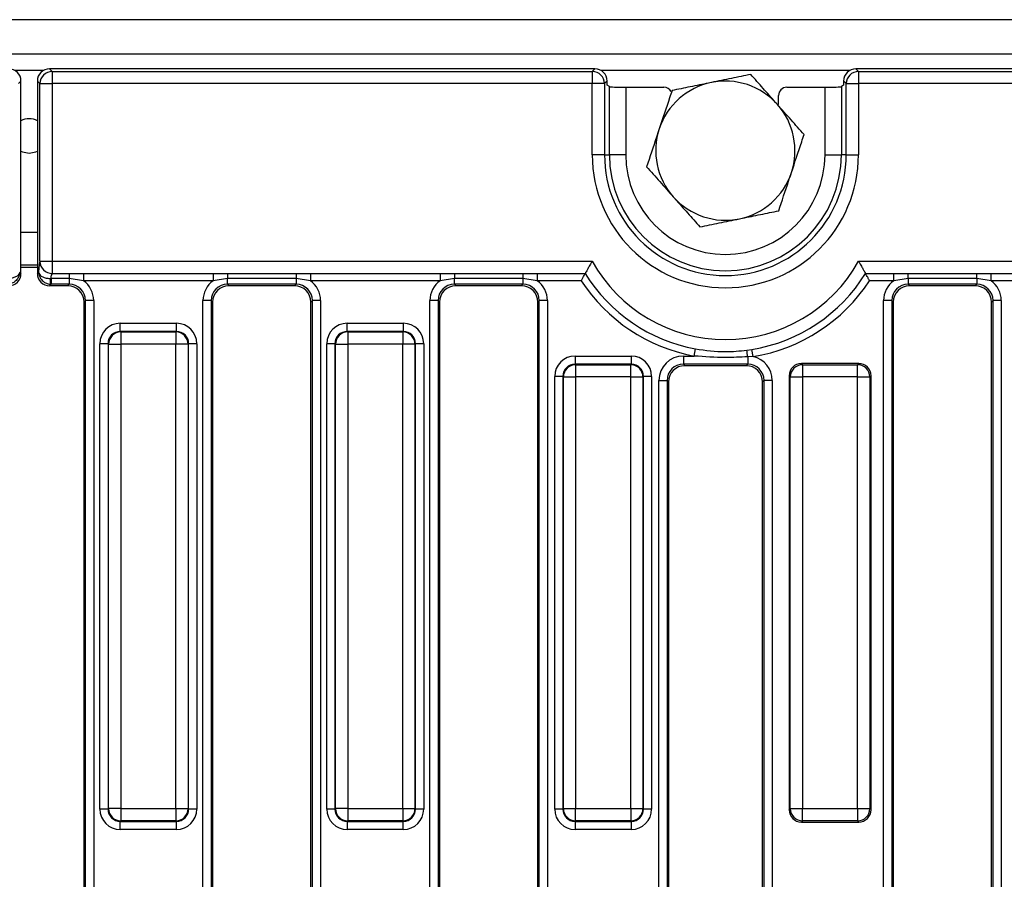
# Model space of a CAD drawing. Units: millimetres. Extents: x 3 to 419, y -29 to 291.
# Drawn here: x 132 to 156, y 151 to 172 of the extents above; entities that cross this region are included whole.
import ezdxf

# ---------------------------------------------------------------- set-up
doc = ezdxf.new("R2010")
doc.units = ezdxf.units.MM

msp = doc.modelspace()

# ---------------------------------------------------------------- linework, layer by layer
at = {"color": 7, "linetype": 'Continuous', "lineweight": 25}
for p, q in [((232.322351, 171.783741), (32.522351, 171.783741)), ((232.322351, 170.943741), (32.522351, 170.943741)), ((132.92121, 170.583741), (132.984739, 170.520212)), ((146.236004, 170.583741), (132.92121, 170.583741)), ((132.984739, 170.520212), (132.984739, 170.221353)), ((132.984739, 170.520212), (146.172474, 170.520212)), ((146.172474, 170.520212), (146.236004, 170.583741)), ((146.172474, 170.520212), (146.172474, 170.221353)), ((152.608698, 170.583741), (152.672228, 170.520212)), ((212.236004, 170.583741), (152.608698, 170.583741)), ((152.672228, 170.520212), (152.672228, 170.221353)), ((152.672228, 170.520212), (212.172474, 170.520212)), ((132.222351, 170.284883), (132.158821, 170.221353)), ((132.222351, 165.5826), (132.222351, 170.284883)), ((132.685881, 170.221353), (132.622351, 170.284883)), ((132.622351, 170.284883), (132.622351, 165.5826)), ((132.685881, 170.221353), (132.984739, 170.221353)), ((132.685881, 165.881125), (132.685881, 170.221353)), ((146.172474, 170.221353), (132.984739, 170.221353)), ((132.984739, 170.221353), (132.984739, 165.881125)), ((146.471333, 170.221353), (146.172474, 170.221353)), ((146.172474, 168.483741), (146.172474, 170.221353)), ((146.534862, 170.284883), (146.471333, 170.221353)), ((146.471333, 170.221353), (146.471333, 168.483741)), ((146.534862, 170.183741), (146.534862, 170.284883)), ((152.373369, 170.221353), (152.30984, 170.284883)), ((152.30984, 170.284883), (152.30984, 170.183741)), ((152.373369, 170.221353), (152.672228, 170.221353)), ((152.373369, 168.483741), (152.373369, 170.221353)), ((212.172474, 170.221353), (152.672228, 170.221353)), ((152.672228, 170.221353), (152.672228, 168.483741)), ((146.590406, 170.150469), (146.534862, 170.183741)), ((146.590406, 168.483741), (146.590406, 170.150469)), ((146.988884, 170.131333), (146.988884, 168.483741)), ((146.988884, 170.131333), (147.922503, 170.131333)), ((150.922199, 170.131333), (151.855819, 170.131333)), ((151.855819, 168.483741), (151.855819, 170.131333)), ((152.30984, 170.183741), (152.254297, 170.150469)), ((152.254297, 170.150469), (152.254297, 168.483741)), ((150.722351, 169.710385), (150.722351, 169.931972)), ((146.471333, 168.483741), (146.172474, 168.483741)), ((146.471333, 168.483741), (146.590406, 168.483741)), ((146.988884, 168.483741), (146.590406, 168.483741)), ((151.855819, 168.483741), (152.254297, 168.483741)), ((152.373369, 168.483741), (152.254297, 168.483741)), ((152.373369, 168.483741), (152.672228, 168.483741)), ((132.622351, 165.783741), (132.222351, 165.783741)), ((132.685881, 165.881125), (132.984739, 165.881125)), ((132.984739, 165.881125), (146.169401, 165.881125)), ((132.984739, 165.881125), (132.984739, 165.583671)), ((152.675301, 165.881125), (212.169401, 165.881125)), ((132.191185, 165.613766), (132.222351, 165.5826)), ((132.622351, 165.5826), (132.653517, 165.613766)), ((132.950159, 165.459481), (132.95773, 165.459341)), ((133.400394, 165.459341), (132.95773, 165.459341)), ((132.95773, 165.459341), (132.95773, 165.320262)), ((132.984739, 165.583671), (133.400394, 165.583671)), ((133.400394, 165.583671), (133.748875, 165.585321)), ((133.400394, 165.583671), (133.400394, 165.459341)), ((133.748875, 165.407838), (133.400394, 165.459341)), ((133.400394, 165.459341), (133.400394, 165.320262)), ((133.748875, 165.585321), (136.915827, 165.585321)), ((133.748875, 165.585321), (133.748875, 165.407838)), ((136.915827, 165.585321), (137.264308, 165.583671)), ((136.915827, 165.585321), (136.915827, 165.407838)), ((137.264308, 165.459341), (136.915827, 165.407838)), ((137.264308, 165.583671), (138.940394, 165.583671)), ((137.264308, 165.583671), (137.264308, 165.459341)), ((138.940394, 165.459341), (137.264308, 165.459341)), ((137.264308, 165.320262), (137.264308, 165.459341)), ((138.940394, 165.583671), (139.288875, 165.585321)), ((138.940394, 165.583671), (138.940394, 165.459341)), ((139.288875, 165.407838), (138.940394, 165.459341)), ((138.940394, 165.459341), (138.940394, 165.320262)), ((139.288875, 165.585321), (142.455827, 165.585321)), ((139.288875, 165.585321), (139.288875, 165.407838)), ((142.455827, 165.585321), (142.804308, 165.583671)), ((142.455827, 165.585321), (142.455827, 165.407838)), ((142.804308, 165.459341), (142.455827, 165.407838)), ((142.804308, 165.583671), (144.480394, 165.583671)), ((142.804308, 165.583671), (142.804308, 165.459341)), ((144.480394, 165.459341), (142.804308, 165.459341)), ((142.804308, 165.320262), (142.804308, 165.459341)), ((144.480394, 165.583671), (144.828875, 165.585321)), ((144.480394, 165.583671), (144.480394, 165.459341)), ((144.828875, 165.407838), (144.480394, 165.459341)), ((144.480394, 165.459341), (144.480394, 165.320262)), ((144.828875, 165.585321), (146.000124, 165.585321)), ((144.828875, 165.585321), (144.828875, 165.407838)), ((152.844579, 165.585321), (153.535827, 165.585321)), ((153.535827, 165.585321), (153.884308, 165.583671)), ((153.535827, 165.407838), (153.535827, 165.585321)), ((153.884308, 165.459341), (153.535827, 165.407838)), ((153.884308, 165.583671), (155.560394, 165.583671)), ((153.884308, 165.459341), (153.884308, 165.583671)), ((155.560394, 165.459341), (153.884308, 165.459341)), ((153.884308, 165.459341), (153.884308, 165.320262)), ((155.560394, 165.583671), (155.908875, 165.585321)), ((155.560394, 165.459341), (155.560394, 165.583671)), ((155.908875, 165.407838), (155.560394, 165.459341)), ((155.560394, 165.459341), (155.560394, 165.320262)), ((155.908875, 165.585321), (159.075827, 165.585321)), ((155.908875, 165.407838), (155.908875, 165.585321)), ((132.95773, 165.320262), (132.92121, 165.283741)), ((133.363873, 165.283741), (132.92121, 165.283741)), ((132.95773, 165.320262), (132.935111, 165.32124)), ((133.400394, 165.320262), (132.95773, 165.320262)), ((133.363873, 165.283741), (133.400394, 165.320262)), ((136.915827, 165.407838), (133.748875, 165.407838)), ((138.940394, 165.320262), (137.264308, 165.320262)), ((137.264308, 165.320262), (137.300829, 165.283741)), ((138.903873, 165.283741), (137.300829, 165.283741)), ((138.903873, 165.283741), (138.940394, 165.320262)), ((142.455827, 165.407838), (139.288875, 165.407838)), ((144.480394, 165.320262), (142.804308, 165.320262)), ((142.804308, 165.320262), (142.840829, 165.283741)), ((144.443873, 165.283741), (142.840829, 165.283741)), ((144.443873, 165.283741), (144.480394, 165.320262)), ((145.900616, 165.407838), (144.828875, 165.407838)), ((145.902463, 165.407838), (145.900616, 165.407838)), ((153.535827, 165.407838), (152.942239, 165.407838)), ((155.560394, 165.320262), (153.884308, 165.320262)), ((153.884308, 165.320262), (153.920829, 165.283741)), ((155.523873, 165.283741), (153.920829, 165.283741)), ((155.523873, 165.283741), (155.560394, 165.320262)), ((159.075827, 165.407838), (155.908875, 165.407838)), ((133.798872, 164.921784), (133.762351, 164.885263)), ((133.762351, 136.682219), (133.762351, 164.885263)), ((133.998111, 164.921784), (133.798872, 164.921784)), ((133.798872, 136.645699), (133.798872, 164.921784)), ((133.998111, 164.921784), (133.998111, 136.645699)), ((136.865831, 164.921784), (136.666592, 164.921784)), ((136.666592, 136.645699), (136.666592, 164.921784)), ((136.865831, 164.921784), (136.865831, 136.645699)), ((136.902351, 164.885263), (136.865831, 164.921784)), ((136.902351, 164.885263), (136.902351, 136.682219)), ((139.338872, 164.921784), (139.302351, 164.885263)), ((139.302351, 136.682219), (139.302351, 164.885263)), ((139.538111, 164.921784), (139.338872, 164.921784)), ((139.338872, 136.645699), (139.338872, 164.921784)), ((139.538111, 164.921784), (139.538111, 136.645699)), ((142.405831, 164.921784), (142.206592, 164.921784)), ((142.206592, 136.645699), (142.206592, 164.921784)), ((142.405831, 164.921784), (142.405831, 136.645699)), ((142.442351, 164.885263), (142.405831, 164.921784)), ((142.442351, 164.885263), (142.442351, 136.682219)), ((144.878872, 164.921784), (144.842351, 164.885263)), ((144.842351, 136.682219), (144.842351, 164.885263)), ((145.078111, 164.921784), (144.878872, 164.921784)), ((144.878872, 136.645699), (144.878872, 164.921784)), ((145.078111, 164.921784), (145.078111, 136.645699)), ((153.485831, 164.921784), (153.286592, 164.921784)), ((153.286592, 136.645699), (153.286592, 164.921784)), ((153.485831, 164.921784), (153.485831, 136.645699)), ((153.522351, 164.885263), (153.485831, 164.921784)), ((153.522351, 164.885263), (153.522351, 136.682219)), ((155.958872, 164.921784), (155.922351, 164.885263)), ((155.922351, 136.682219), (155.922351, 164.885263)), ((156.158111, 164.921784), (155.958872, 164.921784)), ((155.958872, 136.645699), (155.958872, 164.921784)), ((156.158111, 164.921784), (156.158111, 136.645699)), ((134.647182, 164.167768), (134.647182, 164.367007)), ((134.647182, 164.367007), (136.01752, 164.367007)), ((136.01752, 164.167768), (136.01752, 164.367007)), ((140.187182, 164.167768), (140.187182, 164.367007)), ((140.187182, 164.367007), (141.55752, 164.367007)), ((141.55752, 164.367007), (141.55752, 164.167768)), ((134.647182, 164.167768), (134.659744, 164.155207)), ((136.01752, 164.167768), (134.647182, 164.167768)), ((134.659744, 164.155207), (134.659744, 163.856349)), ((134.659744, 164.155207), (136.004959, 164.155207)), ((136.004959, 164.155207), (136.01752, 164.167768)), ((136.004959, 164.155207), (136.004959, 163.856349)), ((140.187182, 164.167768), (140.199744, 164.155207)), ((141.55752, 164.167768), (140.187182, 164.167768)), ((140.199744, 164.155207), (140.199744, 163.856349)), ((140.199744, 164.155207), (141.544959, 164.155207)), ((141.544959, 164.155207), (141.55752, 164.167768)), ((141.544959, 164.155207), (141.544959, 163.856349)), ((134.348324, 163.86891), (134.149085, 163.86891)), ((134.149085, 152.498572), (134.149085, 163.86891)), ((134.360885, 163.856349), (134.348324, 163.86891)), ((134.348324, 163.86891), (134.348324, 152.498572)), ((134.360885, 163.856349), (134.659744, 163.856349)), ((134.360885, 152.511134), (134.360885, 163.856349)), ((136.004959, 163.856349), (134.659744, 163.856349)), ((134.659744, 163.856349), (134.659744, 152.511134)), ((136.303817, 163.856349), (136.004959, 163.856349)), ((136.004959, 152.511134), (136.004959, 163.856349)), ((136.316378, 163.86891), (136.303817, 163.856349)), ((136.303817, 163.856349), (136.303817, 152.511134)), ((136.316378, 152.498572), (136.316378, 163.86891)), ((136.515617, 163.86891), (136.316378, 163.86891)), ((136.515617, 163.86891), (136.515617, 152.498572)), ((139.888324, 163.86891), (139.689085, 163.86891)), ((139.689085, 152.498572), (139.689085, 163.86891)), ((139.900885, 163.856349), (139.888324, 163.86891)), ((139.888324, 163.86891), (139.888324, 152.498572)), ((139.900885, 163.856349), (140.199744, 163.856349)), ((139.900885, 152.511134), (139.900885, 163.856349)), ((141.544959, 163.856349), (140.199744, 163.856349)), ((140.199744, 163.856349), (140.199744, 152.511134)), ((141.843817, 163.856349), (141.544959, 163.856349)), ((141.544959, 152.511134), (141.544959, 163.856349)), ((141.856378, 163.86891), (141.843817, 163.856349)), ((141.843817, 163.856349), (141.843817, 152.511134)), ((141.856378, 152.498572), (141.856378, 163.86891)), ((142.055617, 163.86891), (141.856378, 163.86891)), ((142.055617, 163.86891), (142.055617, 152.498572)), ((148.663544, 163.567007), (148.695622, 163.741567)), ((145.753429, 163.567007), (147.123767, 163.567007)), ((145.753429, 163.567007), (145.753429, 163.367768)), ((147.123767, 163.567007), (147.123767, 163.367768)), ((148.396802, 163.567007), (148.663544, 163.567007)), ((148.396802, 163.567007), (148.396802, 163.367768)), ((149.944827, 163.709279), (150.069873, 163.727828)), ((150.098455, 163.552663), (149.967901, 163.549218)), ((149.967901, 163.549218), (149.967901, 163.367768)), ((150.098455, 163.552663), (150.069873, 163.727828)), ((145.753429, 163.367768), (145.76599, 163.355207)), ((147.123767, 163.367768), (145.753429, 163.367768)), ((145.76599, 163.355207), (145.76599, 163.056349)), ((145.76599, 163.355207), (147.111205, 163.355207)), ((147.111205, 163.355207), (147.123767, 163.367768)), ((147.111205, 163.056349), (147.111205, 163.355207)), ((149.967901, 163.367768), (148.396802, 163.367768)), ((148.396802, 163.367768), (148.433322, 163.331248)), ((149.93138, 163.331248), (148.433322, 163.331248)), ((149.93138, 163.331248), (149.967901, 163.367768)), ((151.277456, 163.383741), (151.30599, 163.355207)), ((152.679739, 163.383741), (151.277456, 163.383741)), ((151.30599, 163.355207), (151.30599, 163.056349)), ((151.30599, 163.355207), (152.651205, 163.355207)), ((152.651205, 163.355207), (152.679739, 163.383741)), ((152.651205, 163.056349), (152.651205, 163.355207)), ((145.45457, 163.06891), (145.255331, 163.06891)), ((145.255331, 152.498572), (145.255331, 163.06891)), ((145.467132, 163.056349), (145.45457, 163.06891)), ((145.45457, 163.06891), (145.45457, 152.498572)), ((145.467132, 163.056349), (145.76599, 163.056349)), ((145.467132, 152.511134), (145.467132, 163.056349)), ((147.111205, 163.056349), (145.76599, 163.056349)), ((145.76599, 163.056349), (145.76599, 152.511134)), ((147.111205, 163.056349), (147.410064, 163.056349)), ((147.111205, 152.511134), (147.111205, 163.056349)), ((147.422625, 163.06891), (147.410064, 163.056349)), ((147.410064, 163.056349), (147.410064, 152.511134)), ((147.422625, 152.498572), (147.422625, 163.06891)), ((147.621864, 163.06891), (147.422625, 163.06891)), ((147.621864, 163.06891), (147.621864, 152.498572)), ((151.007132, 163.056349), (150.978598, 163.084883)), ((150.978598, 163.084883), (150.978598, 152.4826)), ((151.007132, 163.056349), (151.30599, 163.056349)), ((151.007132, 152.511134), (151.007132, 163.056349)), ((152.651205, 163.056349), (151.30599, 163.056349)), ((151.30599, 163.056349), (151.30599, 152.511134)), ((152.651205, 163.056349), (152.950064, 163.056349)), ((152.651205, 152.511134), (152.651205, 163.056349)), ((152.978598, 163.084883), (152.950064, 163.056349)), ((152.950064, 163.056349), (152.950064, 152.511134)), ((152.978598, 152.4826), (152.978598, 163.084883)), ((147.799085, 138.598192), (147.799085, 162.969291)), ((147.799085, 162.969291), (147.998324, 162.969291)), ((147.998324, 162.969291), (147.998324, 138.598192)), ((148.034844, 162.93277), (147.998324, 162.969291)), ((148.034844, 162.93277), (148.034844, 138.634712)), ((150.366378, 162.969291), (150.329858, 162.93277)), ((150.329858, 138.634712), (150.329858, 162.93277)), ((150.565617, 162.969291), (150.366378, 162.969291)), ((150.366378, 138.598192), (150.366378, 162.969291)), ((150.565617, 162.969291), (150.565617, 138.598192)), ((134.348324, 152.498572), (134.149085, 152.498572)), ((134.348324, 152.498572), (134.360885, 152.511134)), ((134.659744, 152.511134), (134.360885, 152.511134)), ((134.659744, 152.511134), (136.004959, 152.511134)), ((134.659744, 152.511134), (134.659744, 152.212275)), ((136.004959, 152.511134), (136.303817, 152.511134)), ((136.004959, 152.511134), (136.004959, 152.212275)), ((136.303817, 152.511134), (136.316378, 152.498572)), ((136.515617, 152.498572), (136.316378, 152.498572)), ((139.888324, 152.498572), (139.689085, 152.498572)), ((139.888324, 152.498572), (139.900885, 152.511134)), ((140.199744, 152.511134), (139.900885, 152.511134)), ((140.199744, 152.511134), (141.544959, 152.511134)), ((140.199744, 152.511134), (140.199744, 152.212275)), ((141.544959, 152.511134), (141.843817, 152.511134)), ((141.544959, 152.511134), (141.544959, 152.212275)), ((141.843817, 152.511134), (141.856378, 152.498572)), ((142.055617, 152.498572), (141.856378, 152.498572)), ((145.45457, 152.498572), (145.255331, 152.498572)), ((145.45457, 152.498572), (145.467132, 152.511134)), ((145.467132, 152.511134), (145.76599, 152.511134)), ((145.76599, 152.511134), (147.111205, 152.511134)), ((145.76599, 152.212275), (145.76599, 152.511134)), ((147.111205, 152.511134), (147.410064, 152.511134)), ((147.111205, 152.511134), (147.111205, 152.212275)), ((147.410064, 152.511134), (147.422625, 152.498572)), ((147.621864, 152.498572), (147.422625, 152.498572)), ((150.978598, 152.4826), (151.007132, 152.511134)), ((151.007132, 152.511134), (151.30599, 152.511134)), ((151.30599, 152.511134), (152.651205, 152.511134)), ((151.30599, 152.212275), (151.30599, 152.511134)), ((152.651205, 152.511134), (152.950064, 152.511134)), ((152.651205, 152.511134), (152.651205, 152.212275)), ((152.950064, 152.511134), (152.978598, 152.4826)), ((134.659744, 152.212275), (134.647182, 152.199714)), ((134.647182, 152.199714), (136.01752, 152.199714)), ((134.647182, 152.000475), (134.647182, 152.199714)), ((136.004959, 152.212275), (134.659744, 152.212275)), ((136.01752, 152.199714), (136.004959, 152.212275)), ((136.01752, 152.000475), (136.01752, 152.199714)), ((140.199744, 152.212275), (140.187182, 152.199714)), ((140.187182, 152.199714), (141.55752, 152.199714)), ((140.187182, 152.199714), (140.187182, 152.000475)), ((141.544959, 152.212275), (140.199744, 152.212275)), ((141.55752, 152.199714), (141.544959, 152.212275)), ((141.55752, 152.000475), (141.55752, 152.199714)), ((145.76599, 152.212275), (145.753429, 152.199714)), ((145.753429, 152.199714), (147.123767, 152.199714)), ((145.753429, 152.199714), (145.753429, 152.000475)), ((147.111205, 152.212275), (145.76599, 152.212275)), ((147.123767, 152.199714), (147.111205, 152.212275)), ((147.123767, 152.199714), (147.123767, 152.000475)), ((151.30599, 152.212275), (151.277456, 152.183741)), ((152.651205, 152.212275), (151.30599, 152.212275)), ((152.679739, 152.183741), (152.651205, 152.212275)), ((136.01752, 152.000475), (134.647182, 152.000475)), ((141.55752, 152.000475), (140.187182, 152.000475)), ((147.123767, 152.000475), (145.753429, 152.000475)), ((151.277456, 152.183741), (152.679739, 152.183741))]:
    msp.add_line(p, q, dxfattribs=at)
at = {"color": 1, "linetype": 'Continuous', "lineweight": 25}
for p, q in [((132.771545, 170.543741), (132.073157, 170.543741)), ((152.459034, 170.543741), (146.385668, 170.543741)), ((132.622351, 166.583741), (132.222351, 166.583741)), ((132.622351, 165.730656), (132.222351, 165.730656))]:
    msp.add_line(p, q, dxfattribs=at)
at = {"color": 7, "linetype": 'Continuous', "lineweight": 25, "flags": 128}
for points in [[(132.222351, 168.574417), (132.261624, 168.555712), (132.422351, 168.523741)], [(132.422351, 168.523741), (132.583078, 168.555712), (132.622351, 168.574417)], [(152.942239, 165.407838), (152.942114, 165.407645), (152.941988, 165.407451), (152.941862, 165.407258), (152.941736, 165.407064), (152.94161, 165.406871), (152.941484, 165.406677), (152.941358, 165.406484), (152.941233, 165.40629)]]:
    msp.add_lwpolyline(points, dxfattribs=at)
at = {"color": 7, "linetype": 'Continuous', "lineweight": 25}
for centre, radius, start, end in [((132.987413, 170.218679), 0.301544, 90.5081258, 179.4918742), ((146.1698, 170.218679), 0.301544, 0.5081258, 89.4918742), ((152.674902, 170.218679), 0.301544, 90.5081258, 179.4918742), ((149.422351, 168.583741), 1.7, 101.5892663, 161.5892663), ((149.422351, 168.583741), 1.7, 41.5892663, 101.5892663), ((149.422351, 168.583741), 1.7, 341.5892663, 41.5892663), ((132.422351, 168.943741), 0.42, 61.5631099, 118.4368901), ((149.422351, 168.583741), 1.7, 161.5892663, 221.5892663), ((149.422351, 168.483741), 3.249877, 180, 0), ((149.422351, 168.483741), 2.951018, 180, 0), ((149.422351, 168.483741), 2.831945, 180, 0), ((149.422351, 168.483741), 2.433468, 180, 0), ((149.422351, 168.583741), 1.7, 281.5892663, 341.5892663), ((149.422351, 168.583741), 1.7, 221.5892663, 281.5892663), ((132.98802, 165.885829), 0.302176, 180.8919977, 269.3778707), ((149.422351, 167.696252), 3.725101, 209.1612699, 330.8387301), ((131.34457, 165.564316), 1.609008, 351.3109284, 356.2642335), ((149.422351, 167.696252), 4.020905, 211.6675218, 259.5872613), ((149.422351, 167.696252), 4.020905, 279.2672006, 328.3324782), ((149.422351, 167.696252), 4.198387, 213.0294379, 259.5872613), ((149.422351, 167.696252), 4.198387, 279.2672006, 326.9453599), ((134.662418, 163.853674), 0.301544, 90.5081258, 179.4918742), ((136.002284, 163.853674), 0.301544, 0.5081258, 89.4918742), ((140.202418, 163.853674), 0.301544, 90.5081258, 179.4918742), ((141.542284, 163.853674), 0.301544, 0.5081258, 89.4918742), ((145.163146, 162.938286), 4.843439, 7.246355, 9.1594668), ((145.768664, 163.053674), 0.301544, 90.5081258, 179.4918742), ((147.108531, 163.053674), 0.301544, 0.5081258, 89.4918742), ((151.308664, 163.053674), 0.301544, 90.5081258, 179.4918742), ((152.648531, 163.053674), 0.301544, 0.5081258, 89.4918742), ((134.662418, 152.513808), 0.301544, 180.5081258, 269.4918742), ((136.002284, 152.513808), 0.301544, 270.5081258, 359.4918742), ((140.202418, 152.513808), 0.301544, 180.5081258, 269.4918742), ((141.542284, 152.513808), 0.301544, 270.5081258, 359.4918742), ((145.768664, 152.513808), 0.301544, 180.5081258, 269.4918742), ((147.108531, 152.513808), 0.301544, 270.5081258, 359.4918742), ((151.308664, 152.513808), 0.301544, 180.5081258, 269.4918742), ((152.648531, 152.513808), 0.301544, 270.5081258, 359.4918742)]:
    msp.add_arc(centre, radius, start, end, dxfattribs=at)
for centre, major_axis, ratio, start_param, end_param in [((131.921205, 170.282595), (0.21375, 0.21375), 0.992432509, 5.501585242, 7.064785372), ((132.923497, 170.282595), (-0.21375, 0.21375), 0.992432509, 5.501585242, 7.064785372), ((146.233716, 170.282595), (0.21375, 0.21375), 0.992432509, 5.501585242, 7.064785372), ((152.610986, 170.282595), (0.21375, -0.21375), 0.992432509, 2.359992588, 3.923192719), ((146.988884, 170.152296), (0.4, 0), 0.052407779, 3.228859116, 4.71238898), ((147.921587, 169.931059), (0.172462, 0.103309), 0.994839797, 6.256865089, 7.31199686), ((150.923115, 169.931059), (0.172462, -0.103309), 0.994839797, 2.112781101, 3.679016033), ((151.855819, 170.152296), (0.4, 0), 0.052407779, 4.71238898, 6.195918845), ((132.69134, 165.405198), (0, 0.48), 0.087488664, 0.130372427, 1.121295982), ((131.921205, 165.584887), (-0.21375, 0.21375), 0.992432509, 2.359992588, 3.923192719), ((132.923497, 165.584887), (0.21375, 0.21375), 0.992432509, 2.359992588, 3.923192719), ((132.990199, 165.405198), (0, 0.18), 0.233303103, 0.130372427, 1.264455485), ((133.360823, 164.882213), (0.284999, 0.284999), 0.992432509, 5.501585242, 7.064785372), ((133.395819, 164.917209), (0.287148, 0.287148), 0.985006684, 5.501585242, 7.064785372), ((133.395819, 164.917209), (0.427499, 0.427499), 0.992432509, 5.501585242, 6.446035676), ((137.268884, 164.917209), (-0.427499, 0.427499), 0.992432509, 6.120334938, 7.064785372), ((137.268884, 164.917209), (0.287148, -0.287148), 0.985006684, 2.359992588, 3.923192719), ((137.303879, 164.882213), (-0.284999, 0.284999), 0.992432509, 5.501585242, 7.064785372), ((138.900823, 164.882213), (0.284999, 0.284999), 0.992432509, 5.501585242, 7.064785372), ((138.935819, 164.917209), (0.287148, 0.287148), 0.985006684, 5.501585242, 7.064785372), ((138.935819, 164.917209), (0.427499, 0.427499), 0.992432509, 5.501585242, 6.446035676), ((142.808884, 164.917209), (-0.427499, 0.427499), 0.992432509, 6.120334938, 7.064785372), ((142.808884, 164.917209), (0.287148, -0.287148), 0.985006684, 2.359992588, 3.923192719), ((142.843879, 164.882213), (-0.284999, 0.284999), 0.992432509, 5.501585242, 7.064785372), ((144.440823, 164.882213), (0.284999, 0.284999), 0.992432509, 5.501585242, 7.064785372), ((144.475819, 164.917209), (0.287148, 0.287148), 0.985006684, 5.501585242, 7.064785372), ((144.475819, 164.917209), (0.427499, 0.427499), 0.992432509, 5.501585242, 6.446035676), ((153.888884, 164.917209), (-0.427499, 0.427499), 0.992432509, 6.120334938, 7.064785372), ((153.888884, 164.917209), (0.287148, -0.287148), 0.985006684, 2.359992588, 3.923192719), ((153.923879, 164.882213), (-0.284999, 0.284999), 0.992432509, 5.501585242, 7.064785372), ((155.520823, 164.882213), (0.284999, 0.284999), 0.992432509, 5.501585242, 7.064785372), ((155.555819, 164.917209), (0.287148, 0.287148), 0.985006684, 5.501585242, 7.064785372), ((155.555819, 164.917209), (0.427499, 0.427499), 0.992432509, 5.501585242, 6.446035676), ((134.650995, 163.865097), (-0.356249, 0.356249), 0.992432509, 5.501585242, 7.064785372), ((136.013707, 163.865097), (0.356249, 0.356249), 0.992432509, 5.501585242, 7.064785372), ((140.190995, 163.865097), (-0.356249, 0.356249), 0.992432509, 5.501585242, 7.064785372), ((141.553707, 163.865097), (0.356249, 0.356249), 0.992432509, 5.501585242, 7.064785372), ((134.650995, 163.865097), (-0.215898, 0.215898), 0.982556043, 5.501585242, 7.064785372), ((136.013707, 163.865097), (0.215898, 0.215898), 0.982556043, 5.501585242, 7.064785372), ((140.190995, 163.865097), (-0.215898, 0.215898), 0.982556043, 5.501585242, 7.064785372), ((141.553707, 163.865097), (0.215898, 0.215898), 0.982556043, 5.501585242, 7.064785372), ((145.757241, 163.065097), (-0.356249, 0.356249), 0.992432509, 5.501585242, 7.064785372), ((147.119954, 163.065097), (0.356249, 0.356249), 0.992432509, 5.501585242, 7.064785372), ((148.401377, 162.964715), (0.427499, -0.427499), 0.992432509, 2.359992588, 3.923192719), ((149.963325, 162.964715), (-0.427499, -0.427499), 0.992432509, 2.359992588, 3.704504504), ((145.757241, 163.065097), (0.215898, -0.215898), 0.982556043, 2.359992588, 3.923192719), ((147.119954, 163.065097), (0.215898, 0.215898), 0.982556043, 5.501585242, 7.064785372), ((148.401377, 162.964715), (0.287148, -0.287148), 0.985006684, 2.359992588, 3.923192719), ((148.436372, 162.92972), (0.284999, -0.284999), 0.992432509, 2.359992588, 3.923192719), ((149.92833, 162.92972), (-0.284999, -0.284999), 0.992432509, 2.359992588, 3.923192719), ((149.963325, 162.964715), (0.287148, 0.287148), 0.985006684, 5.501585242, 7.064785372), ((151.279744, 163.082595), (-0.21375, 0.21375), 0.992432509, 5.501585242, 7.064785372), ((152.677452, 163.082595), (0.21375, 0.21375), 0.992432509, 5.501585242, 7.064785372), ((134.650995, 152.502385), (-0.356249, -0.356249), 0.992432509, 5.501585242, 7.064785372), ((134.650995, 152.502385), (0.215898, 0.215898), 0.982556043, 2.359992588, 3.923192719), ((136.013707, 152.502385), (0.215898, -0.215898), 0.982556043, 5.501585242, 7.064785372), ((136.013707, 152.502385), (0.356249, -0.356249), 0.992432509, 5.501585242, 7.064785372), ((140.190995, 152.502385), (-0.356249, -0.356249), 0.992432509, 5.501585242, 7.064785372), ((140.190995, 152.502385), (0.215898, 0.215898), 0.982556043, 2.359992588, 3.923192719), ((141.553707, 152.502385), (0.215898, -0.215898), 0.982556043, 5.501585242, 7.064785372), ((141.553707, 152.502385), (0.356249, -0.356249), 0.992432509, 5.501585242, 7.064785372), ((145.757241, 152.502385), (-0.356249, -0.356249), 0.992432509, 5.501585242, 7.064785372), ((145.757241, 152.502385), (0.215898, 0.215898), 0.982556043, 2.359992588, 3.923192719), ((147.119954, 152.502385), (-0.215898, 0.215898), 0.982556043, 2.359992588, 3.923192719), ((147.119954, 152.502385), (0.356249, -0.356249), 0.992432509, 5.501585242, 7.064785372), ((151.279744, 152.484887), (-0.21375, -0.21375), 0.992432509, 5.501585242, 7.064785372), ((152.677452, 152.484887), (0.21375, -0.21375), 0.992432509, 5.501585242, 7.064785372)]:
    msp.add_ellipse(centre, major_axis=major_axis, ratio=ratio, start_param=start_param, end_param=end_param, dxfattribs=at)
for points, knots in [([(149.080831, 170.249083), (149.058041, 170.244409), (148.885453, 170.209016), (148.560046, 170.142283), (148.26714, 170.082215), (148.119345, 170.051906)], [0, 0, 0, 0, 0.070088025, 0.530783399, 1, 1, 1, 1]), ([(150.042316, 170.44626), (149.886167, 170.414238), (149.571005, 170.349606), (149.245209, 170.282793), (149.080831, 170.249083)], [0, 0, 0, 0, 0.4954579635, 1, 1, 1, 1]), ([(150.693819, 169.712178), (150.678377, 169.729577), (150.561431, 169.861346), (150.340935, 170.109791), (150.142462, 170.33342), (150.042316, 170.44626)], [0, 0, 0, 0, 0.070088025, 0.530783399, 1, 1, 1, 1]), ([(148.119345, 170.051906), (148.099898, 169.993484), (147.999007, 169.690384), (147.894072, 169.375133), (147.809362, 169.120647)], [0, 0, 0, 0, 0.19274999, 1, 1, 1, 1]), ([(151.345322, 168.978095), (151.239515, 169.097313), (151.025962, 169.337936), (150.805202, 169.586677), (150.693819, 169.712178)], [0, 0, 0, 0, 0.495457963, 1, 1, 1, 1]), ([(147.809362, 169.120647), (147.786548, 169.052106), (147.681674, 168.73704), (147.579402, 168.429793), (147.49938, 168.189387)], [0, 0, 0, 0, 0.217545539, 1, 1, 1, 1]), ([(151.03534, 168.046836), (151.120049, 168.301322), (151.224985, 168.616573), (151.325876, 168.919673), (151.345322, 168.978095)], [0, 0, 0, 0, 0.807250011, 1, 1, 1, 1]), ([(147.49938, 168.189387), (147.605187, 168.070169), (147.818741, 167.829547), (148.0395, 167.580805), (148.150883, 167.455305)], [0, 0, 0, 0, 0.495457963, 1, 1, 1, 1]), ([(150.725357, 167.115576), (150.80538, 167.355982), (150.907651, 167.663229), (151.012525, 167.978294), (151.03534, 168.046836)], [0, 0, 0, 0, 0.78245446, 1, 1, 1, 1]), ([(148.150883, 167.455305), (148.166325, 167.437905), (148.283271, 167.306136), (148.503767, 167.057692), (148.70224, 166.834062), (148.802386, 166.721222)], [0, 0, 0, 0, 0.0700880251, 0.5307833989, 1, 1, 1, 1]), ([(149.763872, 166.918399), (149.786661, 166.923073), (149.95925, 166.958466), (150.284657, 167.025199), (150.577562, 167.085267), (150.725357, 167.115576)], [0, 0, 0, 0, 0.070088025, 0.530783399, 1, 1, 1, 1]), ([(148.802386, 166.721222), (148.958535, 166.753245), (149.273697, 166.817877), (149.599494, 166.884689), (149.763872, 166.918399)], [0, 0, 0, 0, 0.495457963, 1, 1, 1, 1]), ([(146.169401, 165.881125), (146.169121, 165.880648), (146.155, 165.856596), (146.122187, 165.800334), (146.07587, 165.719723), (146.035843, 165.649086), (146.010168, 165.603314), (146.00313, 165.590707), (146.000124, 165.585321)], [0, 0, 0, 0, 0.00363453, 0.183440674, 0.42776576, 0.644305773, 0.848031644, 1, 1, 1, 1]), ([(152.675301, 165.881125), (152.675581, 165.880648), (152.689702, 165.856596), (152.722516, 165.800334), (152.768832, 165.719723), (152.808859, 165.649086), (152.834534, 165.603314), (152.841572, 165.590707), (152.844579, 165.585321)], [0, 0, 0, 0, 0.00363453, 0.183440674, 0.42776576, 0.644305773, 0.848031644, 1, 1, 1, 1]), ([(132.191185, 165.613766), (132.191146, 165.613443), (132.190282, 165.606268), (132.184265, 165.579307), (132.165779, 165.550989), (132.126715, 165.51683), (132.07653, 165.489485), (131.98968, 165.466183), (131.926357, 165.461722), (131.894543, 165.459481)], [0, 0, 0, 0, 0.003626651, 0.080787408, 0.308004871, 0.352434772, 0.576952448, 0.787461643, 1, 1, 1, 1]), ([(132.191185, 165.613766), (132.191171, 165.613245), (132.190566, 165.590222), (132.18394, 165.545679), (132.153422, 165.467309), (132.093607, 165.393603), (132.004, 165.337646), (131.941127, 165.32672), (131.909591, 165.32124)], [0, 0, 0, 0, 0.003612963, 0.159733583, 0.308362702, 0.577351729, 0.788012191, 1, 1, 1, 1]), ([(132.653517, 165.613766), (132.653556, 165.613443), (132.654421, 165.606268), (132.660437, 165.579307), (132.678924, 165.550989), (132.717987, 165.51683), (132.768172, 165.489485), (132.855022, 165.466183), (132.918346, 165.461722), (132.950159, 165.459481)], [0, 0, 0, 0, 0.003626651, 0.080787408, 0.308004871, 0.352434772, 0.576952448, 0.787461643, 1, 1, 1, 1]), ([(132.653517, 165.613766), (132.653531, 165.613245), (132.654136, 165.590222), (132.660763, 165.545679), (132.69128, 165.467309), (132.751095, 165.393603), (132.840702, 165.337646), (132.903575, 165.32672), (132.935111, 165.32124)], [0, 0, 0, 0, 0.003612963, 0.159733583, 0.308362702, 0.577351729, 0.788012191, 1, 1, 1, 1]), ([(145.902463, 165.407838), (145.902671, 165.408222), (145.906865, 165.415951), (145.922097, 165.44397), (145.94668, 165.488888), (145.972511, 165.535689), (145.991872, 165.570535), (145.99737, 165.580387), (146.000124, 165.585321)], [0, 0, 0, 0, 0.004822268, 0.097067434, 0.352280657, 0.578822294, 0.789095311, 1, 1, 1, 1]), ([(152.942239, 165.407838), (152.942031, 165.408222), (152.937837, 165.415951), (152.922605, 165.44397), (152.898022, 165.488888), (152.872191, 165.535689), (152.85283, 165.570535), (152.847332, 165.580387), (152.844579, 165.585321)], [0, 0, 0, 0, 0.004822268, 0.097067434, 0.352280657, 0.578822294, 0.789095311, 1, 1, 1, 1]), ([(148.695622, 163.741567), (148.938048, 163.708074), (149.353857, 163.650628), (149.770921, 163.692019), (149.944827, 163.709279)], [0, 0, 0, 0, 0.583022045, 1, 1, 1, 1]), ([(149.967901, 163.549218), (149.786369, 163.539658), (149.35139, 163.516753), (148.916778, 163.548506), (148.663544, 163.567007)], [0, 0, 0, 0, 0.417334846, 1, 1, 1, 1])]:
    msp.add_open_spline(points, degree=3, knots=knots, dxfattribs=at)

doc.saveas('drawing.dxf')
